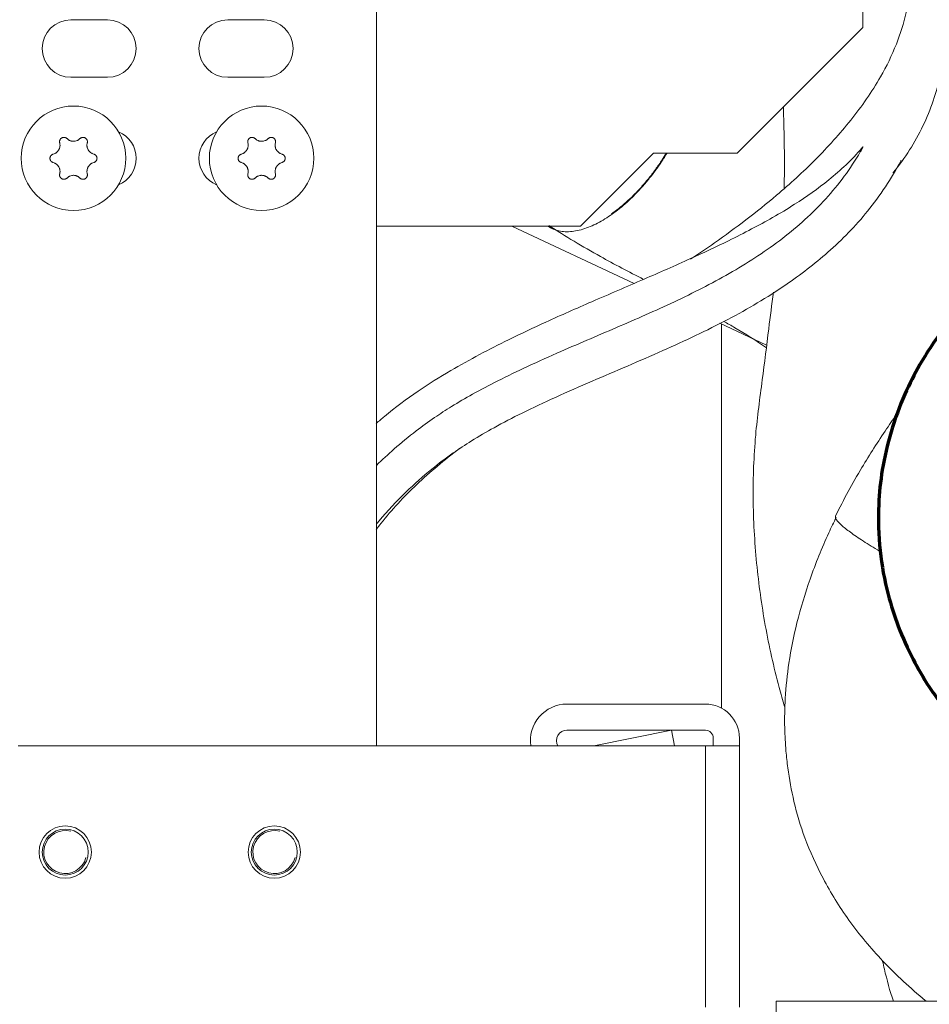
# Model space of a CAD drawing. Units: millimetres. Extents: x 0 to 420, y 0 to 297.
# Drawn here: x 55 to 72, y 177 to 196 of the extents above; entities that cross this region are included whole.
import ezdxf

# ---------------------------------------------------------------- set-up
doc = ezdxf.new("R2010")
doc.units = ezdxf.units.MM
doc.layers.add('1', color=7, linetype='Continuous', true_color=0xffffff)
doc.styles.add('ideas_simplex', font='simplex.shx')
doc.dimstyles.get("Standard").update_dxf_attribs({"dimtxt": 0.18, "dimasz": 0.18, "dimexe": 0.18, "dimexo": 0.0625, "dimgap": 0.09, "dimtad": 0, "dimtih": 1, "dimtoh": 1, "dimdec": 4, "dimzin": 0, "dimdsep": 46, "dimtxsty": 'Standard', "dimcen": 0.09, "dimadec": 0, "dimazin": 0, "dimtfac": 1, "dimtdec": 4, "dimtofl": 0, "dimtmove": 0, "dimatfit": 3, "dimfxl": 1, "dimtolj": 1, "dimtzin": 0, "dimarcsym": 0})

# ---------------------------------------------------------------- blocks, each defined once
blk = doc.blocks.new('_U10')
at = {"layer": '1', "color": 18, "lineweight": 13}
for p, q in [((50.079821, 191.346521), (50.079821, 91.120764)), ((138.780254, 127.029289), (138.780254, 91.120764)), ((138.780254, 93.120764), (50.079821, 93.120764))]:
    blk.add_line(p, q, dxfattribs=at)
at = {"layer": '1', "color": 18, "lineweight": 70}
for points in [[(50.079821, 93.120764), (53.079819, 93.649745), (53.079823, 92.591783)], [(138.780254, 93.120764), (135.780256, 92.591783), (135.780252, 93.649745)]]:
    blk.add_solid(points, dxfattribs=at)
at = {"layer": '1', "color": 18, "linetype": 'Continuous', "lineweight": 13, "insert": (91.336037, 93.544097), "char_height": 2, "attachment_point": 7, "line_spacing_factor": 1.204819, "style": 'ideas_simplex'}
blk.add_mtext('\\W1.1541;444', dxfattribs=at)

msp = doc.modelspace()

# ---------------------------------------------------------------- linework, layer by layer
at = {"layer": '1', "color": 155, "linetype": 'Continuous', "lineweight": 18}
for p, q in [((61.78, 181.908), (61.78, 234.628)), ((71.08, 195.647), (71.08, 197.239)), ((55.93, 195.797), (56.63, 195.797)), ((59.63, 195.797), (58.93, 195.797)), ((68.68, 193.247), (71.08, 195.647)), ((56.63, 194.697), (55.93, 194.697)), ((58.93, 194.697), (59.63, 194.697)), ((65.68, 191.847), (67.08, 193.247)), ((67.08, 193.247), (68.68, 193.247)), ((65.68, 191.847), (61.78, 191.847)), ((64.367, 191.846), (66.709, 190.754)), ((68.346, 189.991), (69.242, 189.573)), ((68.38, 182.631), (68.38, 189.976)), ((65.421, 182.708), (68.071, 182.708)), ((65.421, 182.208), (68.071, 182.208)), ((65.937, 181.908), (67.421, 182.207)), ((67.421, 182.207), (67.482, 181.908)), ((68.221, 182.058), (68.221, 181.908)), ((68.721, 182.058), (68.721, 181.908)), ((54.921, 181.908), (68.071, 181.908)), ((68.071, 181.908), (68.721, 181.908)), ((68.721, 181.908), (68.721, 176.908)), ((69.421, 177.028), (69.421, 176.378)), ((69.421, 177.028), (88.78, 177.028))]:
    msp.add_line(p, q, dxfattribs=at)
at = {"layer": '1', "color": 155, "linetype": 'Continuous', "lineweight": 13}
msp.add_line((68.071, 176.908), (68.071, 181.908), dxfattribs=at)
at = {"layer": '1', "color": 155, "linetype": 'Continuous', "lineweight": 18}
for centre, radius in [((55.98, 193.147), 1), ((59.58, 193.147), 1), ((55.822, 179.877), 0.5), ((55.822, 179.877), 0.44), ((59.822, 179.877), 0.5), ((59.822, 179.877), 0.44)]:
    msp.add_circle(centre, radius, dxfattribs=at)
for centre, radius, start, end in [((55.93, 195.247), 0.55, 90, 270), ((56.63, 195.247), 0.55, 270, 90), ((58.93, 195.247), 0.55, 90, 270), ((59.63, 195.247), 0.55, 270, 90), ((56.63, 193.147), 0.55, 292.6209, 67.3791), ((58.93, 193.147), 0.55, 112.6209, 247.3791), ((65.421, 182.008), 0.7, 90, 188.2114), ((68.071, 182.058), 0.65, 0, 90), ((65.421, 182.008), 0.2, 90, 209.9979), ((68.071, 182.058), 0.15, 0, 90)]:
    msp.add_arc(centre, radius, start, end, dxfattribs=at)
at = {"layer": '1', "color": 155, "linetype": 'Continuous', "lineweight": 13}
for centre in [(55.822, 179.877), (59.822, 179.877)]:
    msp.add_arc(centre, 0.411, 75, 345, dxfattribs=at)
at = {"layer": '1', "color": 155, "linetype": 'Continuous', "lineweight": 18}
for points, knots in [([(72.081, 198.007), (72.08, 197.739), (72.074, 197.247), (72.028, 196.555), (71.924, 195.925), (71.732, 195.306), (71.387, 194.604), (70.864, 193.861), (70.186, 193.112), (69.317, 192.32), (68.503, 191.703), (67.939, 191.318), (67.786, 191.216)], [0, 0, 0, 0, 0.093342, 0.170674, 0.240882, 0.314851, 0.396009, 0.514327, 0.634359, 0.754618, 0.933687, 1, 1, 1, 1]), ([(71.66, 192.872), (71.661, 192.873), (71.776, 193.011), (71.985, 193.299), (72.241, 193.76), (72.5, 194.396), (72.691, 195.211), (72.821, 196.472), (72.834, 197.401), (72.838, 198.007)], [0, 0, 0, 0, 0.000988, 0.100191, 0.198471, 0.294769, 0.482225, 0.662884, 1, 1, 1, 1]), ([(69.563, 194.13), (69.568, 193.914), (69.581, 193.415), (69.586, 192.893), (69.576, 192.588), (69.576, 192.572)], [0, 0, 0, 0, 0.419858, 0.968464, 1, 1, 1, 1]), ([(55.716, 193.442), (55.719, 193.431), (55.721, 193.42), (55.722, 193.403), (55.722, 193.397), (55.722, 193.388), (55.722, 193.385), (55.721, 193.38), (55.721, 193.377), (55.719, 193.363), (55.716, 193.351), (55.712, 193.338), (55.711, 193.335), (55.709, 193.33), (55.707, 193.327), (55.704, 193.319), (55.701, 193.314), (55.693, 193.299), (55.686, 193.29), (55.676, 193.279), (55.675, 193.277), (55.67, 193.273), (55.664, 193.267), (55.653, 193.257), (55.644, 193.251), (55.637, 193.246), (55.634, 193.245), (55.629, 193.242), (55.627, 193.241), (55.614, 193.234), (55.603, 193.23), (55.592, 193.227)], [0, 0, 0, 0, 0.125, 0.125, 0.1875, 0.1875, 0.21875, 0.21875, 0.25, 0.25, 0.375, 0.375, 0.40625, 0.40625, 0.4375, 0.4375, 0.5, 0.5, 0.625, 0.625, 0.65625, 0.65625, 0.6875, 0.75, 0.8125, 0.8125, 0.84375, 0.84375, 0.875, 0.875, 1, 1, 1, 1]), ([(55.856, 193.523), (55.852, 193.526), (55.845, 193.532), (55.838, 193.537), (55.832, 193.54), (55.829, 193.541), (55.825, 193.542), (55.823, 193.543), (55.817, 193.545), (55.812, 193.546), (55.805, 193.547), (55.803, 193.547), (55.798, 193.547), (55.796, 193.547), (55.789, 193.547), (55.785, 193.547), (55.778, 193.545), (55.776, 193.545), (55.772, 193.544), (55.769, 193.543), (55.763, 193.54), (55.759, 193.539), (55.753, 193.535), (55.751, 193.534), (55.747, 193.531), (55.745, 193.53), (55.74, 193.526), (55.737, 193.522), (55.732, 193.517), (55.731, 193.515), (55.728, 193.512), (55.727, 193.51), (55.723, 193.504), (55.721, 193.5), (55.719, 193.494), (55.718, 193.492), (55.716, 193.487), (55.716, 193.485), (55.714, 193.478), (55.714, 193.474), (55.713, 193.467), (55.713, 193.465), (55.713, 193.46), (55.713, 193.458), (55.714, 193.451), (55.715, 193.447), (55.716, 193.442)], [0, 0, 0, 0, 0.0625, 0.125, 0.125, 0.15625, 0.15625, 0.1875, 0.1875, 0.25, 0.25, 0.28125, 0.28125, 0.3125, 0.3125, 0.375, 0.375, 0.40625, 0.40625, 0.4375, 0.4375, 0.5, 0.5, 0.53125, 0.53125, 0.5625, 0.5625, 0.625, 0.625, 0.65625, 0.65625, 0.6875, 0.6875, 0.75, 0.75, 0.78125, 0.78125, 0.8125, 0.8125, 0.875, 0.875, 0.90625, 0.90625, 0.9375, 0.9375, 1, 1, 1, 1]), ([(56.104, 193.523), (56.096, 193.515), (56.087, 193.508), (56.073, 193.498), (56.068, 193.495), (56.06, 193.491), (56.058, 193.49), (56.052, 193.487), (56.05, 193.486), (56.036, 193.481), (56.026, 193.477), (56.011, 193.474), (56.009, 193.474), (56.003, 193.473), (56, 193.473), (55.991, 193.472), (55.986, 193.472), (55.968, 193.472), (55.957, 193.473), (55.943, 193.475), (55.94, 193.476), (55.934, 193.477), (55.926, 193.48), (55.913, 193.485), (55.902, 193.489), (55.895, 193.494), (55.892, 193.495), (55.887, 193.498), (55.885, 193.499), (55.873, 193.508), (55.864, 193.515), (55.856, 193.523)], [0, 0, 0, 0, 0.125, 0.125, 0.1875, 0.1875, 0.21875, 0.21875, 0.25, 0.25, 0.375, 0.375, 0.40625, 0.40625, 0.4375, 0.4375, 0.5, 0.5, 0.625, 0.625, 0.65625, 0.65625, 0.6875, 0.75, 0.8125, 0.8125, 0.84375, 0.84375, 0.875, 0.875, 1, 1, 1, 1]), ([(56.244, 193.442), (56.245, 193.447), (56.247, 193.456), (56.247, 193.465), (56.246, 193.472), (56.246, 193.474), (56.245, 193.478), (56.245, 193.481), (56.243, 193.487), (56.242, 193.492), (56.239, 193.498), (56.238, 193.5), (56.236, 193.504), (56.235, 193.506), (56.232, 193.512), (56.229, 193.515), (56.224, 193.521), (56.223, 193.522), (56.22, 193.525), (56.218, 193.527), (56.213, 193.531), (56.209, 193.534), (56.203, 193.537), (56.201, 193.538), (56.197, 193.54), (56.195, 193.541), (56.188, 193.544), (56.184, 193.545), (56.177, 193.546), (56.175, 193.547), (56.17, 193.547), (56.168, 193.547), (56.161, 193.548), (56.157, 193.547), (56.15, 193.546), (56.148, 193.546), (56.143, 193.545), (56.141, 193.544), (56.134, 193.542), (56.13, 193.541), (56.124, 193.538), (56.122, 193.537), (56.118, 193.534), (56.116, 193.533), (56.111, 193.529), (56.107, 193.526), (56.104, 193.523)], [0, 0, 0, 0, 0.0625, 0.125, 0.125, 0.15625, 0.15625, 0.1875, 0.1875, 0.25, 0.25, 0.28125, 0.28125, 0.3125, 0.3125, 0.375, 0.375, 0.40625, 0.40625, 0.4375, 0.4375, 0.5, 0.5, 0.53125, 0.53125, 0.5625, 0.5625, 0.625, 0.625, 0.65625, 0.65625, 0.6875, 0.6875, 0.75, 0.75, 0.78125, 0.78125, 0.8125, 0.8125, 0.875, 0.875, 0.90625, 0.90625, 0.9375, 0.9375, 1, 1, 1, 1]), ([(56.368, 193.227), (56.357, 193.23), (56.346, 193.234), (56.331, 193.242), (56.326, 193.245), (56.318, 193.249), (56.316, 193.251), (56.311, 193.254), (56.309, 193.256), (56.297, 193.264), (56.289, 193.272), (56.28, 193.283), (56.278, 193.285), (56.274, 193.29), (56.272, 193.292), (56.267, 193.299), (56.264, 193.304), (56.256, 193.319), (56.251, 193.329), (56.246, 193.343), (56.245, 193.346), (56.244, 193.351), (56.242, 193.36), (56.239, 193.374), (56.238, 193.385), (56.238, 193.394), (56.238, 193.397), (56.238, 193.402), (56.238, 193.405), (56.239, 193.42), (56.241, 193.431), (56.244, 193.442)], [0, 0, 0, 0, 0.125, 0.125, 0.1875, 0.1875, 0.21875, 0.21875, 0.25, 0.25, 0.375, 0.375, 0.40625, 0.40625, 0.4375, 0.4375, 0.5, 0.5, 0.625, 0.625, 0.65625, 0.65625, 0.6875, 0.75, 0.8125, 0.8125, 0.84375, 0.84375, 0.875, 0.875, 1, 1, 1, 1]), ([(59.316, 193.442), (59.319, 193.431), (59.321, 193.42), (59.322, 193.403), (59.322, 193.397), (59.322, 193.388), (59.322, 193.385), (59.321, 193.38), (59.321, 193.377), (59.319, 193.363), (59.316, 193.351), (59.312, 193.338), (59.311, 193.335), (59.309, 193.33), (59.307, 193.327), (59.304, 193.319), (59.301, 193.314), (59.293, 193.299), (59.286, 193.29), (59.276, 193.279), (59.275, 193.277), (59.27, 193.273), (59.264, 193.267), (59.253, 193.257), (59.244, 193.251), (59.237, 193.246), (59.234, 193.245), (59.229, 193.242), (59.227, 193.241), (59.214, 193.234), (59.203, 193.23), (59.192, 193.227)], [0, 0, 0, 0, 0.125, 0.125, 0.1875, 0.1875, 0.21875, 0.21875, 0.25, 0.25, 0.375, 0.375, 0.40625, 0.40625, 0.4375, 0.4375, 0.5, 0.5, 0.625, 0.625, 0.65625, 0.65625, 0.6875, 0.75, 0.8125, 0.8125, 0.84375, 0.84375, 0.875, 0.875, 1, 1, 1, 1]), ([(59.456, 193.523), (59.452, 193.526), (59.445, 193.532), (59.438, 193.537), (59.432, 193.54), (59.429, 193.541), (59.425, 193.542), (59.423, 193.543), (59.417, 193.545), (59.412, 193.546), (59.405, 193.547), (59.403, 193.547), (59.398, 193.547), (59.396, 193.547), (59.389, 193.547), (59.385, 193.547), (59.378, 193.545), (59.376, 193.545), (59.372, 193.544), (59.369, 193.543), (59.363, 193.54), (59.359, 193.539), (59.353, 193.535), (59.351, 193.534), (59.347, 193.531), (59.345, 193.53), (59.34, 193.526), (59.337, 193.522), (59.332, 193.517), (59.331, 193.515), (59.328, 193.512), (59.327, 193.51), (59.323, 193.504), (59.321, 193.5), (59.319, 193.494), (59.318, 193.492), (59.316, 193.487), (59.316, 193.485), (59.314, 193.478), (59.314, 193.474), (59.313, 193.467), (59.313, 193.465), (59.313, 193.46), (59.313, 193.458), (59.314, 193.451), (59.315, 193.447), (59.316, 193.442)], [0, 0, 0, 0, 0.0625, 0.125, 0.125, 0.15625, 0.15625, 0.1875, 0.1875, 0.25, 0.25, 0.28125, 0.28125, 0.3125, 0.3125, 0.375, 0.375, 0.40625, 0.40625, 0.4375, 0.4375, 0.5, 0.5, 0.53125, 0.53125, 0.5625, 0.5625, 0.625, 0.625, 0.65625, 0.65625, 0.6875, 0.6875, 0.75, 0.75, 0.78125, 0.78125, 0.8125, 0.8125, 0.875, 0.875, 0.90625, 0.90625, 0.9375, 0.9375, 1, 1, 1, 1]), ([(59.704, 193.523), (59.696, 193.515), (59.687, 193.508), (59.673, 193.498), (59.668, 193.495), (59.66, 193.491), (59.658, 193.49), (59.652, 193.487), (59.65, 193.486), (59.636, 193.481), (59.626, 193.477), (59.611, 193.474), (59.609, 193.474), (59.603, 193.473), (59.6, 193.473), (59.591, 193.472), (59.586, 193.472), (59.568, 193.472), (59.557, 193.473), (59.543, 193.475), (59.54, 193.476), (59.534, 193.477), (59.526, 193.48), (59.513, 193.485), (59.502, 193.489), (59.495, 193.494), (59.492, 193.495), (59.487, 193.498), (59.485, 193.499), (59.473, 193.508), (59.464, 193.515), (59.456, 193.523)], [0, 0, 0, 0, 0.125, 0.125, 0.1875, 0.1875, 0.21875, 0.21875, 0.25, 0.25, 0.375, 0.375, 0.40625, 0.40625, 0.4375, 0.4375, 0.5, 0.5, 0.625, 0.625, 0.65625, 0.65625, 0.6875, 0.75, 0.8125, 0.8125, 0.84375, 0.84375, 0.875, 0.875, 1, 1, 1, 1]), ([(59.844, 193.442), (59.845, 193.447), (59.847, 193.456), (59.847, 193.465), (59.846, 193.472), (59.846, 193.474), (59.845, 193.478), (59.845, 193.481), (59.843, 193.487), (59.842, 193.492), (59.839, 193.498), (59.838, 193.5), (59.836, 193.504), (59.835, 193.506), (59.832, 193.512), (59.829, 193.515), (59.824, 193.521), (59.823, 193.522), (59.82, 193.525), (59.818, 193.527), (59.813, 193.531), (59.809, 193.534), (59.803, 193.537), (59.801, 193.538), (59.797, 193.54), (59.795, 193.541), (59.788, 193.544), (59.784, 193.545), (59.777, 193.546), (59.775, 193.547), (59.77, 193.547), (59.768, 193.547), (59.761, 193.548), (59.757, 193.547), (59.75, 193.546), (59.748, 193.546), (59.743, 193.545), (59.741, 193.544), (59.734, 193.542), (59.73, 193.541), (59.724, 193.538), (59.722, 193.537), (59.718, 193.534), (59.716, 193.533), (59.711, 193.529), (59.707, 193.526), (59.704, 193.523)], [0, 0, 0, 0, 0.0625, 0.125, 0.125, 0.15625, 0.15625, 0.1875, 0.1875, 0.25, 0.25, 0.28125, 0.28125, 0.3125, 0.3125, 0.375, 0.375, 0.40625, 0.40625, 0.4375, 0.4375, 0.5, 0.5, 0.53125, 0.53125, 0.5625, 0.5625, 0.625, 0.625, 0.65625, 0.65625, 0.6875, 0.6875, 0.75, 0.75, 0.78125, 0.78125, 0.8125, 0.8125, 0.875, 0.875, 0.90625, 0.90625, 0.9375, 0.9375, 1, 1, 1, 1]), ([(59.968, 193.227), (59.957, 193.23), (59.946, 193.234), (59.931, 193.242), (59.926, 193.245), (59.918, 193.249), (59.916, 193.251), (59.911, 193.254), (59.909, 193.256), (59.897, 193.264), (59.889, 193.272), (59.88, 193.283), (59.878, 193.285), (59.874, 193.29), (59.872, 193.292), (59.867, 193.299), (59.864, 193.304), (59.856, 193.319), (59.851, 193.329), (59.846, 193.343), (59.845, 193.346), (59.844, 193.351), (59.842, 193.36), (59.839, 193.374), (59.838, 193.385), (59.838, 193.394), (59.838, 193.397), (59.838, 193.402), (59.838, 193.405), (59.839, 193.42), (59.841, 193.431), (59.844, 193.442)], [0, 0, 0, 0, 0.125, 0.125, 0.1875, 0.1875, 0.21875, 0.21875, 0.25, 0.25, 0.375, 0.375, 0.40625, 0.40625, 0.4375, 0.4375, 0.5, 0.5, 0.625, 0.625, 0.65625, 0.65625, 0.6875, 0.75, 0.8125, 0.8125, 0.84375, 0.84375, 0.875, 0.875, 1, 1, 1, 1]), ([(55.592, 193.227), (55.587, 193.226), (55.579, 193.223), (55.571, 193.219), (55.565, 193.215), (55.563, 193.213), (55.56, 193.211), (55.558, 193.209), (55.553, 193.204), (55.55, 193.201), (55.546, 193.196), (55.544, 193.194), (55.542, 193.19), (55.541, 193.188), (55.538, 193.182), (55.536, 193.178), (55.534, 193.171), (55.533, 193.169), (55.532, 193.165), (55.531, 193.162), (55.53, 193.156), (55.53, 193.151), (55.53, 193.144), (55.53, 193.142), (55.53, 193.137), (55.531, 193.135), (55.532, 193.128), (55.533, 193.124), (55.535, 193.118), (55.536, 193.115), (55.538, 193.111), (55.539, 193.109), (55.542, 193.103), (55.544, 193.099), (55.548, 193.094), (55.55, 193.092), (55.553, 193.089), (55.555, 193.087), (55.56, 193.082), (55.563, 193.08), (55.569, 193.076), (55.571, 193.075), (55.575, 193.072), (55.577, 193.071), (55.583, 193.069), (55.587, 193.067), (55.592, 193.066)], [0, 0, 0, 0, 0.0625, 0.125, 0.125, 0.15625, 0.15625, 0.1875, 0.1875, 0.25, 0.25, 0.28125, 0.28125, 0.3125, 0.3125, 0.375, 0.375, 0.40625, 0.40625, 0.4375, 0.4375, 0.5, 0.5, 0.53125, 0.53125, 0.5625, 0.5625, 0.625, 0.625, 0.65625, 0.65625, 0.6875, 0.6875, 0.75, 0.75, 0.78125, 0.78125, 0.8125, 0.8125, 0.875, 0.875, 0.90625, 0.90625, 0.9375, 0.9375, 1, 1, 1, 1]), ([(56.368, 193.066), (56.372, 193.067), (56.381, 193.07), (56.389, 193.074), (56.395, 193.078), (56.396, 193.08), (56.4, 193.082), (56.402, 193.084), (56.407, 193.089), (56.41, 193.092), (56.414, 193.097), (56.415, 193.099), (56.418, 193.103), (56.419, 193.105), (56.422, 193.111), (56.424, 193.115), (56.426, 193.122), (56.427, 193.124), (56.428, 193.128), (56.428, 193.131), (56.429, 193.137), (56.43, 193.142), (56.43, 193.149), (56.43, 193.151), (56.429, 193.156), (56.429, 193.158), (56.428, 193.165), (56.427, 193.169), (56.425, 193.176), (56.424, 193.178), (56.422, 193.182), (56.421, 193.184), (56.418, 193.19), (56.415, 193.194), (56.411, 193.199), (56.41, 193.201), (56.407, 193.204), (56.405, 193.206), (56.4, 193.211), (56.397, 193.213), (56.391, 193.217), (56.389, 193.218), (56.385, 193.221), (56.383, 193.222), (56.377, 193.224), (56.372, 193.226), (56.368, 193.227)], [0, 0, 0, 0, 0.0625, 0.125, 0.125, 0.15625, 0.15625, 0.1875, 0.1875, 0.25, 0.25, 0.28125, 0.28125, 0.3125, 0.3125, 0.375, 0.375, 0.40625, 0.40625, 0.4375, 0.4375, 0.5, 0.5, 0.53125, 0.53125, 0.5625, 0.5625, 0.625, 0.625, 0.65625, 0.65625, 0.6875, 0.6875, 0.75, 0.75, 0.78125, 0.78125, 0.8125, 0.8125, 0.875, 0.875, 0.90625, 0.90625, 0.9375, 0.9375, 1, 1, 1, 1]), ([(59.192, 193.227), (59.187, 193.226), (59.179, 193.223), (59.171, 193.219), (59.165, 193.215), (59.163, 193.213), (59.16, 193.211), (59.158, 193.209), (59.153, 193.204), (59.15, 193.201), (59.146, 193.196), (59.144, 193.194), (59.142, 193.19), (59.141, 193.188), (59.138, 193.182), (59.136, 193.178), (59.134, 193.171), (59.133, 193.169), (59.132, 193.165), (59.131, 193.162), (59.13, 193.156), (59.13, 193.151), (59.13, 193.144), (59.13, 193.142), (59.13, 193.137), (59.131, 193.135), (59.132, 193.128), (59.133, 193.124), (59.135, 193.118), (59.136, 193.115), (59.138, 193.111), (59.139, 193.109), (59.142, 193.103), (59.144, 193.099), (59.148, 193.094), (59.15, 193.092), (59.153, 193.089), (59.155, 193.087), (59.16, 193.082), (59.163, 193.08), (59.169, 193.076), (59.171, 193.075), (59.175, 193.072), (59.177, 193.071), (59.183, 193.069), (59.187, 193.067), (59.192, 193.066)], [0, 0, 0, 0, 0.0625, 0.125, 0.125, 0.15625, 0.15625, 0.1875, 0.1875, 0.25, 0.25, 0.28125, 0.28125, 0.3125, 0.3125, 0.375, 0.375, 0.40625, 0.40625, 0.4375, 0.4375, 0.5, 0.5, 0.53125, 0.53125, 0.5625, 0.5625, 0.625, 0.625, 0.65625, 0.65625, 0.6875, 0.6875, 0.75, 0.75, 0.78125, 0.78125, 0.8125, 0.8125, 0.875, 0.875, 0.90625, 0.90625, 0.9375, 0.9375, 1, 1, 1, 1]), ([(59.968, 193.066), (59.972, 193.067), (59.981, 193.07), (59.989, 193.074), (59.995, 193.078), (59.996, 193.08), (60, 193.082), (60.002, 193.084), (60.007, 193.089), (60.01, 193.092), (60.014, 193.097), (60.015, 193.099), (60.018, 193.103), (60.019, 193.105), (60.022, 193.111), (60.024, 193.115), (60.026, 193.122), (60.027, 193.124), (60.028, 193.128), (60.028, 193.131), (60.029, 193.137), (60.03, 193.142), (60.03, 193.149), (60.03, 193.151), (60.029, 193.156), (60.029, 193.158), (60.028, 193.165), (60.027, 193.169), (60.025, 193.176), (60.024, 193.178), (60.022, 193.182), (60.021, 193.184), (60.018, 193.19), (60.015, 193.194), (60.011, 193.199), (60.01, 193.201), (60.007, 193.204), (60.005, 193.206), (60, 193.211), (59.997, 193.213), (59.991, 193.217), (59.989, 193.218), (59.985, 193.221), (59.983, 193.222), (59.977, 193.224), (59.972, 193.226), (59.968, 193.227)], [0, 0, 0, 0, 0.0625, 0.125, 0.125, 0.15625, 0.15625, 0.1875, 0.1875, 0.25, 0.25, 0.28125, 0.28125, 0.3125, 0.3125, 0.375, 0.375, 0.40625, 0.40625, 0.4375, 0.4375, 0.5, 0.5, 0.53125, 0.53125, 0.5625, 0.5625, 0.625, 0.625, 0.65625, 0.65625, 0.6875, 0.6875, 0.75, 0.75, 0.78125, 0.78125, 0.8125, 0.8125, 0.875, 0.875, 0.90625, 0.90625, 0.9375, 0.9375, 1, 1, 1, 1]), ([(71.083, 193.367), (71.076, 193.358), (70.882, 193.126), (70.46, 192.734), (69.869, 192.318), (69.367, 192.017), (68.944, 191.787), (68.422, 191.522), (67.735, 191.201), (66.858, 190.817), (65.931, 190.421), (65.064, 190.039), (64.35, 189.702), (63.743, 189.394), (63.161, 189.072), (62.544, 188.686), (62.079, 188.338), (61.825, 188.122), (61.773, 188.077)], [0, 0, 0, 0, 0.003149, 0.081379, 0.154079, 0.198646, 0.2399, 0.28468, 0.35802, 0.446663, 0.546858, 0.636008, 0.71023, 0.768706, 0.828887, 0.90036, 0.979176, 1, 1, 1, 1]), ([(71.089, 193.364), (71.071, 193.332), (70.866, 192.978), (70.399, 192.341), (69.553, 191.586), (68.588, 190.956), (67.537, 190.42), (66.429, 189.933), (65.463, 189.524), (64.683, 189.176), (64.117, 188.905), (63.634, 188.649), (63.232, 188.414), (62.872, 188.181), (62.502, 187.913), (62.13, 187.607), (61.886, 187.38), (61.777, 187.273)], [0, 0, 0, 0, 0.009452, 0.105012, 0.201518, 0.300136, 0.402026, 0.507362, 0.615986, 0.678463, 0.735041, 0.784692, 0.827318, 0.86315, 0.903799, 0.955592, 1, 1, 1, 1]), ([(66.217, 192.031), (66.262, 192.061), (66.308, 192.094), (66.402, 192.165), (66.45, 192.204), (66.546, 192.286), (66.595, 192.329), (66.692, 192.422), (66.74, 192.472), (66.837, 192.575), (66.885, 192.629), (66.98, 192.741), (67.027, 192.799), (67.118, 192.919), (67.163, 192.981), (67.249, 193.108), (67.29, 193.172), (67.332, 193.24), (67.333, 193.243), (67.335, 193.246)], [0, 0, 0, 0, 0.124285, 0.124285, 0.248571, 0.248571, 0.372856, 0.372856, 0.497141, 0.497141, 0.621427, 0.621427, 0.745712, 0.745712, 0.869998, 0.869998, 0.994283, 0.994283, 1, 1, 1, 1]), ([(55.592, 193.066), (55.603, 193.063), (55.614, 193.059), (55.629, 193.051), (55.634, 193.048), (55.641, 193.044), (55.644, 193.042), (55.648, 193.039), (55.651, 193.037), (55.662, 193.029), (55.671, 193.021), (55.68, 193.01), (55.682, 193.008), (55.686, 193.003), (55.687, 193.001), (55.692, 192.994), (55.695, 192.989), (55.704, 192.974), (55.709, 192.964), (55.713, 192.95), (55.714, 192.947), (55.716, 192.942), (55.718, 192.933), (55.721, 192.919), (55.722, 192.908), (55.722, 192.899), (55.722, 192.896), (55.722, 192.891), (55.722, 192.888), (55.721, 192.873), (55.719, 192.862), (55.716, 192.851)], [0, 0, 0, 0, 0.125, 0.125, 0.1875, 0.1875, 0.21875, 0.21875, 0.25, 0.25, 0.375, 0.375, 0.40625, 0.40625, 0.4375, 0.4375, 0.5, 0.5, 0.625, 0.625, 0.65625, 0.65625, 0.6875, 0.75, 0.8125, 0.8125, 0.84375, 0.84375, 0.875, 0.875, 1, 1, 1, 1]), ([(56.244, 192.851), (56.241, 192.862), (56.239, 192.873), (56.238, 192.89), (56.238, 192.896), (56.238, 192.905), (56.238, 192.908), (56.239, 192.913), (56.239, 192.916), (56.241, 192.93), (56.243, 192.942), (56.248, 192.955), (56.249, 192.958), (56.251, 192.963), (56.252, 192.966), (56.256, 192.974), (56.258, 192.979), (56.267, 192.994), (56.274, 193.003), (56.283, 193.014), (56.285, 193.016), (56.289, 193.02), (56.295, 193.026), (56.306, 193.036), (56.316, 193.042), (56.323, 193.047), (56.325, 193.048), (56.33, 193.051), (56.333, 193.052), (56.346, 193.059), (56.357, 193.063), (56.368, 193.066)], [0, 0, 0, 0, 0.125, 0.125, 0.1875, 0.1875, 0.21875, 0.21875, 0.25, 0.25, 0.375, 0.375, 0.40625, 0.40625, 0.4375, 0.4375, 0.5, 0.5, 0.625, 0.625, 0.65625, 0.65625, 0.6875, 0.75, 0.8125, 0.8125, 0.84375, 0.84375, 0.875, 0.875, 1, 1, 1, 1]), ([(59.192, 193.066), (59.203, 193.063), (59.214, 193.059), (59.229, 193.051), (59.234, 193.048), (59.241, 193.044), (59.244, 193.042), (59.248, 193.039), (59.251, 193.037), (59.262, 193.029), (59.271, 193.021), (59.28, 193.01), (59.282, 193.008), (59.286, 193.003), (59.287, 193.001), (59.292, 192.994), (59.295, 192.989), (59.304, 192.974), (59.309, 192.964), (59.313, 192.95), (59.314, 192.947), (59.316, 192.942), (59.318, 192.933), (59.321, 192.919), (59.322, 192.908), (59.322, 192.899), (59.322, 192.896), (59.322, 192.891), (59.322, 192.888), (59.321, 192.873), (59.319, 192.862), (59.316, 192.851)], [0, 0, 0, 0, 0.125, 0.125, 0.1875, 0.1875, 0.21875, 0.21875, 0.25, 0.25, 0.375, 0.375, 0.40625, 0.40625, 0.4375, 0.4375, 0.5, 0.5, 0.625, 0.625, 0.65625, 0.65625, 0.6875, 0.75, 0.8125, 0.8125, 0.84375, 0.84375, 0.875, 0.875, 1, 1, 1, 1]), ([(59.844, 192.851), (59.841, 192.862), (59.839, 192.873), (59.838, 192.89), (59.838, 192.896), (59.838, 192.905), (59.838, 192.908), (59.839, 192.913), (59.839, 192.916), (59.841, 192.93), (59.843, 192.942), (59.848, 192.955), (59.849, 192.958), (59.851, 192.963), (59.852, 192.966), (59.856, 192.974), (59.858, 192.979), (59.867, 192.994), (59.874, 193.003), (59.883, 193.014), (59.885, 193.016), (59.889, 193.02), (59.895, 193.026), (59.906, 193.036), (59.916, 193.042), (59.923, 193.047), (59.925, 193.048), (59.93, 193.051), (59.933, 193.052), (59.946, 193.059), (59.957, 193.063), (59.968, 193.066)], [0, 0, 0, 0, 0.125, 0.125, 0.1875, 0.1875, 0.21875, 0.21875, 0.25, 0.25, 0.375, 0.375, 0.40625, 0.40625, 0.4375, 0.4375, 0.5, 0.5, 0.625, 0.625, 0.65625, 0.65625, 0.6875, 0.75, 0.8125, 0.8125, 0.84375, 0.84375, 0.875, 0.875, 1, 1, 1, 1]), ([(61.777, 186.153), (61.794, 186.173), (61.971, 186.385), (62.307, 186.746), (62.789, 187.174), (63.213, 187.494), (63.613, 187.757), (64.051, 188.013), (64.587, 188.291), (65.214, 188.584), (66.113, 188.976), (67.225, 189.445), (68.48, 190.031), (69.546, 190.655), (70.447, 191.347), (71.215, 192.129), (71.628, 192.762), (71.812, 193.104), (71.813, 193.105)], [0, 0, 0, 0, 0.007061, 0.075328, 0.133019, 0.177206, 0.212615, 0.254378, 0.303779, 0.360987, 0.42228, 0.538739, 0.646616, 0.746735, 0.825871, 0.910294, 0.999614, 1, 1, 1, 1]), ([(55.716, 192.851), (55.715, 192.846), (55.713, 192.837), (55.713, 192.828), (55.713, 192.821), (55.714, 192.819), (55.714, 192.815), (55.715, 192.812), (55.716, 192.806), (55.718, 192.802), (55.72, 192.795), (55.721, 192.793), (55.723, 192.789), (55.724, 192.787), (55.728, 192.781), (55.731, 192.778), (55.735, 192.772), (55.737, 192.771), (55.74, 192.768), (55.742, 192.766), (55.747, 192.762), (55.751, 192.759), (55.757, 192.756), (55.759, 192.755), (55.763, 192.753), (55.765, 192.752), (55.771, 192.749), (55.776, 192.748), (55.783, 192.747), (55.785, 192.746), (55.789, 192.746), (55.792, 192.746), (55.798, 192.746), (55.803, 192.746), (55.81, 192.747), (55.812, 192.747), (55.816, 192.748), (55.819, 192.749), (55.825, 192.751), (55.829, 192.752), (55.836, 192.755), (55.838, 192.756), (55.841, 192.759), (55.843, 192.76), (55.849, 192.764), (55.852, 192.767), (55.856, 192.77)], [0, 0, 0, 0, 0.0625, 0.125, 0.125, 0.15625, 0.15625, 0.1875, 0.1875, 0.25, 0.25, 0.28125, 0.28125, 0.3125, 0.3125, 0.375, 0.375, 0.40625, 0.40625, 0.4375, 0.4375, 0.5, 0.5, 0.53125, 0.53125, 0.5625, 0.5625, 0.625, 0.625, 0.65625, 0.65625, 0.6875, 0.6875, 0.75, 0.75, 0.78125, 0.78125, 0.8125, 0.8125, 0.875, 0.875, 0.90625, 0.90625, 0.9375, 0.9375, 1, 1, 1, 1]), ([(56.104, 192.77), (56.107, 192.767), (56.114, 192.761), (56.122, 192.756), (56.128, 192.753), (56.13, 192.752), (56.134, 192.751), (56.137, 192.75), (56.143, 192.748), (56.147, 192.747), (56.154, 192.746), (56.157, 192.746), (56.161, 192.746), (56.163, 192.746), (56.17, 192.746), (56.175, 192.746), (56.181, 192.748), (56.184, 192.748), (56.188, 192.749), (56.19, 192.75), (56.197, 192.753), (56.201, 192.754), (56.207, 192.758), (56.209, 192.759), (56.212, 192.762), (56.214, 192.763), (56.22, 192.767), (56.223, 192.771), (56.227, 192.776), (56.229, 192.778), (56.232, 192.781), (56.233, 192.783), (56.236, 192.789), (56.238, 192.793), (56.241, 192.799), (56.242, 192.801), (56.243, 192.806), (56.244, 192.808), (56.245, 192.815), (56.246, 192.819), (56.247, 192.826), (56.247, 192.828), (56.247, 192.833), (56.246, 192.835), (56.246, 192.842), (56.245, 192.846), (56.244, 192.851)], [0, 0, 0, 0, 0.0625, 0.125, 0.125, 0.15625, 0.15625, 0.1875, 0.1875, 0.25, 0.25, 0.28125, 0.28125, 0.3125, 0.3125, 0.375, 0.375, 0.40625, 0.40625, 0.4375, 0.4375, 0.5, 0.5, 0.53125, 0.53125, 0.5625, 0.5625, 0.625, 0.625, 0.65625, 0.65625, 0.6875, 0.6875, 0.75, 0.75, 0.78125, 0.78125, 0.8125, 0.8125, 0.875, 0.875, 0.90625, 0.90625, 0.9375, 0.9375, 1, 1, 1, 1]), ([(59.316, 192.851), (59.315, 192.846), (59.313, 192.837), (59.313, 192.828), (59.313, 192.821), (59.314, 192.819), (59.314, 192.815), (59.315, 192.812), (59.316, 192.806), (59.318, 192.802), (59.32, 192.795), (59.321, 192.793), (59.323, 192.789), (59.324, 192.787), (59.328, 192.781), (59.331, 192.778), (59.335, 192.772), (59.337, 192.771), (59.34, 192.768), (59.342, 192.766), (59.347, 192.762), (59.351, 192.759), (59.357, 192.756), (59.359, 192.755), (59.363, 192.753), (59.365, 192.752), (59.371, 192.749), (59.376, 192.748), (59.383, 192.747), (59.385, 192.746), (59.389, 192.746), (59.392, 192.746), (59.398, 192.746), (59.403, 192.746), (59.41, 192.747), (59.412, 192.747), (59.416, 192.748), (59.419, 192.749), (59.425, 192.751), (59.429, 192.752), (59.436, 192.755), (59.438, 192.756), (59.441, 192.759), (59.443, 192.76), (59.449, 192.764), (59.452, 192.767), (59.456, 192.77)], [0, 0, 0, 0, 0.0625, 0.125, 0.125, 0.15625, 0.15625, 0.1875, 0.1875, 0.25, 0.25, 0.28125, 0.28125, 0.3125, 0.3125, 0.375, 0.375, 0.40625, 0.40625, 0.4375, 0.4375, 0.5, 0.5, 0.53125, 0.53125, 0.5625, 0.5625, 0.625, 0.625, 0.65625, 0.65625, 0.6875, 0.6875, 0.75, 0.75, 0.78125, 0.78125, 0.8125, 0.8125, 0.875, 0.875, 0.90625, 0.90625, 0.9375, 0.9375, 1, 1, 1, 1]), ([(59.704, 192.77), (59.707, 192.767), (59.714, 192.761), (59.722, 192.756), (59.728, 192.753), (59.73, 192.752), (59.734, 192.751), (59.737, 192.75), (59.743, 192.748), (59.747, 192.747), (59.754, 192.746), (59.757, 192.746), (59.761, 192.746), (59.763, 192.746), (59.77, 192.746), (59.775, 192.746), (59.781, 192.748), (59.784, 192.748), (59.788, 192.749), (59.79, 192.75), (59.797, 192.753), (59.801, 192.754), (59.807, 192.758), (59.809, 192.759), (59.812, 192.762), (59.814, 192.763), (59.82, 192.767), (59.823, 192.771), (59.827, 192.776), (59.829, 192.778), (59.832, 192.781), (59.833, 192.783), (59.836, 192.789), (59.838, 192.793), (59.841, 192.799), (59.842, 192.801), (59.843, 192.806), (59.844, 192.808), (59.845, 192.815), (59.846, 192.819), (59.847, 192.826), (59.847, 192.828), (59.847, 192.833), (59.846, 192.835), (59.846, 192.842), (59.845, 192.846), (59.844, 192.851)], [0, 0, 0, 0, 0.0625, 0.125, 0.125, 0.15625, 0.15625, 0.1875, 0.1875, 0.25, 0.25, 0.28125, 0.28125, 0.3125, 0.3125, 0.375, 0.375, 0.40625, 0.40625, 0.4375, 0.4375, 0.5, 0.5, 0.53125, 0.53125, 0.5625, 0.5625, 0.625, 0.625, 0.65625, 0.65625, 0.6875, 0.6875, 0.75, 0.75, 0.78125, 0.78125, 0.8125, 0.8125, 0.875, 0.875, 0.90625, 0.90625, 0.9375, 0.9375, 1, 1, 1, 1]), ([(55.856, 192.77), (55.864, 192.778), (55.873, 192.785), (55.887, 192.795), (55.892, 192.798), (55.899, 192.802), (55.902, 192.803), (55.907, 192.806), (55.91, 192.807), (55.923, 192.813), (55.934, 192.816), (55.948, 192.819), (55.951, 192.819), (55.957, 192.82), (55.96, 192.82), (55.968, 192.821), (55.974, 192.822), (55.991, 192.822), (56.003, 192.82), (56.017, 192.818), (56.02, 192.817), (56.025, 192.816), (56.034, 192.813), (56.047, 192.808), (56.057, 192.804), (56.065, 192.799), (56.068, 192.798), (56.072, 192.795), (56.075, 192.794), (56.087, 192.786), (56.096, 192.778), (56.104, 192.77)], [0, 0, 0, 0, 0.125, 0.125, 0.1875, 0.1875, 0.21875, 0.21875, 0.25, 0.25, 0.375, 0.375, 0.40625, 0.40625, 0.4375, 0.4375, 0.5, 0.5, 0.625, 0.625, 0.65625, 0.65625, 0.6875, 0.75, 0.8125, 0.8125, 0.84375, 0.84375, 0.875, 0.875, 1, 1, 1, 1]), ([(59.456, 192.77), (59.464, 192.778), (59.473, 192.785), (59.487, 192.795), (59.492, 192.798), (59.499, 192.802), (59.502, 192.803), (59.507, 192.806), (59.51, 192.807), (59.523, 192.813), (59.534, 192.816), (59.548, 192.819), (59.551, 192.819), (59.557, 192.82), (59.56, 192.82), (59.568, 192.821), (59.574, 192.822), (59.591, 192.822), (59.603, 192.82), (59.617, 192.818), (59.62, 192.817), (59.625, 192.816), (59.634, 192.813), (59.647, 192.808), (59.657, 192.804), (59.665, 192.799), (59.668, 192.798), (59.672, 192.795), (59.675, 192.794), (59.687, 192.786), (59.696, 192.778), (59.704, 192.77)], [0, 0, 0, 0, 0.125, 0.125, 0.1875, 0.1875, 0.21875, 0.21875, 0.25, 0.25, 0.375, 0.375, 0.40625, 0.40625, 0.4375, 0.4375, 0.5, 0.5, 0.625, 0.625, 0.65625, 0.65625, 0.6875, 0.75, 0.8125, 0.8125, 0.84375, 0.84375, 0.875, 0.875, 1, 1, 1, 1]), ([(65.066, 191.843), (65.094, 191.824), (65.123, 191.808), (65.19, 191.779), (65.227, 191.767), (65.306, 191.75), (65.347, 191.744), (65.432, 191.741), (65.475, 191.743), (65.565, 191.752), (65.61, 191.761), (65.703, 191.783), (65.75, 191.797), (65.844, 191.831), (65.891, 191.851), (65.985, 191.895), (66.032, 191.92), (66.125, 191.973), (66.171, 192.001), (66.217, 192.031)], [0, 0, 0, 0, 0.099505, 0.099505, 0.212067, 0.212067, 0.324629, 0.324629, 0.43719, 0.43719, 0.549752, 0.549752, 0.662314, 0.662314, 0.774876, 0.774876, 0.887438, 0.887438, 1, 1, 1, 1]), ([(65.076, 191.86), (65.39, 191.657), (65.973, 191.304), (66.606, 190.976), (66.888, 190.832)], [0, 0, 0, 0, 0.561624, 1, 1, 1, 1]), ([(69.37, 190.585), (69.34, 190.351), (69.271, 189.793), (69.156, 188.883), (69.009, 187.807), (68.966, 186.632), (69.032, 185.414), (69.201, 184.204), (69.405, 183.293), (69.549, 182.781), (69.585, 182.659)], [0, 0, 0, 0, 0.088082, 0.210769, 0.343982, 0.494966, 0.650451, 0.800576, 0.952094, 1, 1, 1, 1]), ([(68.421, 190.028), (68.492, 189.988), (68.768, 189.83), (69.04, 189.66), (69.237, 189.524)], [0, 0, 0, 0, 0.255418, 1, 1, 1, 1]), ([(71.756, 188.288), (71.682, 188.184), (71.442, 187.838), (71.024, 187.187), (70.716, 186.621), (70.56, 186.306)], [0, 0, 0, 0, 0.164703, 0.54474, 1, 1, 1, 1]), ([(61.772, 186.047), (61.802, 186.087), (62.034, 186.386), (62.528, 186.921), (63.073, 187.376), (63.363, 187.595)], [0, 0, 0, 0, 0.069942, 0.534105, 1, 1, 1, 1]), ([(70.574, 186.284), (70.525, 186.184), (70.341, 185.796), (70.069, 185.128), (69.817, 184.294), (69.663, 183.529), (69.591, 182.855), (69.581, 182.292), (69.605, 181.849), (69.657, 181.378), (69.757, 180.818), (69.972, 180.105), (70.32, 179.34), (70.812, 178.541), (71.47, 177.756), (71.997, 177.269), (72.288, 177.031), (72.295, 177.026)], [0, 0, 0, 0, 0.032355, 0.125104, 0.210317, 0.286675, 0.353007, 0.408263, 0.451412, 0.482771, 0.546445, 0.61727, 0.699768, 0.791198, 0.890308, 0.997701, 1, 1, 1, 1]), ([(70.56, 186.306), (70.559, 186.304), (70.558, 186.302), (70.555, 186.292), (70.556, 186.283), (70.563, 186.261), (70.569, 186.248), (70.587, 186.221), (70.6, 186.205), (70.631, 186.171), (70.65, 186.152), (70.694, 186.112), (70.719, 186.09), (70.777, 186.044), (70.809, 186.019), (70.88, 185.968), (70.918, 185.94), (71.001, 185.884), (71.045, 185.854), (71.139, 185.794), (71.189, 185.762), (71.292, 185.699), (71.346, 185.666), (71.406, 185.631), (71.41, 185.629), (71.414, 185.626)], [0, 0, 0, 0, 0.026112, 0.026112, 0.122824, 0.122824, 0.219536, 0.219536, 0.316248, 0.316248, 0.412959, 0.412959, 0.509671, 0.509671, 0.606383, 0.606383, 0.703095, 0.703095, 0.799807, 0.799807, 0.896518, 0.896518, 0.99323, 0.99323, 1, 1, 1, 1]), ([(71.461, 177.787), (71.472, 177.737), (71.528, 177.479), (71.6, 177.225), (71.667, 177.023)], [0, 0, 0, 0, 0.193702, 1, 1, 1, 1])]:
    msp.add_open_spline(points, degree=3, knots=knots, dxfattribs=at)
at = {"layer": '1', "color": 155, "linetype": 'Continuous', "lineweight": 13}
msp.add_open_spline([(66.274, 192.085), (66.319, 192.117), (66.365, 192.151), (66.458, 192.225), (66.505, 192.264), (66.6, 192.349), (66.648, 192.394), (66.743, 192.489), (66.791, 192.539), (66.885, 192.644), (66.932, 192.699), (67.025, 192.813), (67.07, 192.872), (67.158, 192.993), (67.201, 193.055), (67.27, 193.16), (67.297, 193.203), (67.323, 193.245)], degree=3, knots=[0, 0, 0, 0, 0.130548, 0.130548, 0.261097, 0.261097, 0.391645, 0.391645, 0.522193, 0.522193, 0.652742, 0.652742, 0.78329, 0.78329, 0.913838, 0.913838, 1, 1, 1, 1], dxfattribs=at)
at = {"layer": '1', "color": 155, "linetype": 'Continuous', "lineweight": 70}
msp.add_open_spline([(77.768, 192.35), (77.521, 192.348), (77.04, 192.319), (76.348, 192.211), (75.63, 192.01), (74.925, 191.726), (74.262, 191.361), (73.737, 190.994), (73.323, 190.642), (72.992, 190.313), (72.699, 189.976), (72.426, 189.612), (72.143, 189.163), (71.856, 188.599), (71.608, 187.925), (71.445, 187.215), (71.365, 186.454), (71.389, 185.651), (71.533, 184.87), (71.756, 184.175), (72.02, 183.585), (72.303, 183.101), (72.558, 182.737), (72.804, 182.426), (73.127, 182.071), (73.521, 181.709), (73.978, 181.359), (74.479, 181.038), (75.031, 180.755), (75.625, 180.521), (76.254, 180.34), (76.982, 180.209), (77.502, 180.177), (77.78, 180.176)], degree=3, knots=[0, 0, 0, 0, 0.036792, 0.072495, 0.104757, 0.148747, 0.186921, 0.219195, 0.246153, 0.269793, 0.290758, 0.314692, 0.339887, 0.372641, 0.412515, 0.451371, 0.486055, 0.531817, 0.576391, 0.609302, 0.645247, 0.676658, 0.696087, 0.713736, 0.737844, 0.769748, 0.79566, 0.82563, 0.860098, 0.889311, 0.92188, 0.958449, 1, 1, 1, 1], dxfattribs=at)

# ---------------------------------------------------------------- dimensions: what is measured, and where the dimension line sits
at = {"layer": '1', "color": 18, "linetype": 'Continuous', "lineweight": 13}
dim = msp.add_linear_dim(base=(138.7803, 93.1208), p1=(50.0798, 192.7361), p2=(138.7803, 127.5293), angle=180, dimstyle='Standard', override={"dimtxt": 2, "dimasz": 3, "dimexe": 2, "dimexo": 0.5, "dimgap": 1, "dimtad": 1, "dimtih": 0, "dimtoh": 0, "dimdec": 0, "dimlfac": 5, "dimzin": 8, "dimdsep": 44, "dimlunit": 2, "dimtxsty": 'ideas_simplex', "dimsah": 1, "dimse1": 0, "dimse2": 0, "dimsd1": 0, "dimsd2": 0, "dimclrd": 18, "dimclre": 18, "dimclrt": 18, "dimtol": 0, "dimtm": -0.1, "dimtfac": 1, "dimtdec": 2, "dimtofl": 1, "dimtmove": 0, "dimtzin": 8, "dimlwd": 13, "dimlwe": 13}, dxfattribs=at)
dim.commit()
dim.dimension.update_dxf_attribs({"geometry": '_U10', "text_midpoint": (94.43, 93.1208), "dimtype": 160})

doc.saveas('drawing.dxf')
